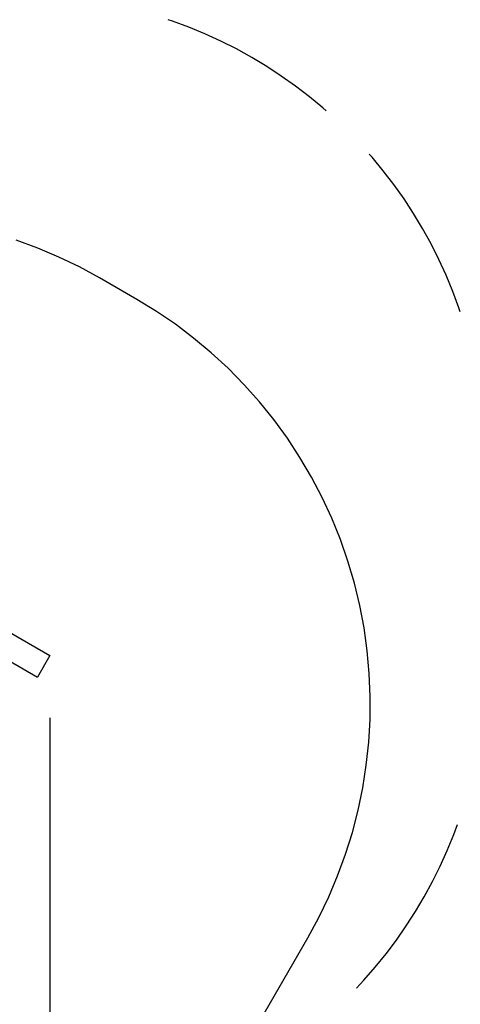
# Model space of a CAD drawing. Units: inches. Extents: x 224 to 369, y 109 to 310.
# Drawn here: x 328 to 342, y 162 to 194 of the extents above; entities that cross this region are included whole.
import ezdxf

# ---------------------------------------------------------------- set-up
doc = ezdxf.new("R2010")
doc.units = ezdxf.units.IN
doc.header["$MEASUREMENT"] = 0
doc.layers.add('Ebene 1', color=7, linetype='Continuous')

msp = doc.modelspace()

# ---------------------------------------------------------------- linework, layer by layer
at = {"layer": 'Ebene 1', "color": 179, "lineweight": 25, "true_color": 0x1a171b}
for points in [[(337.514, 190.681), (337.41, 190.773), (336.984, 191.126), (336.545, 191.463), (336.094, 191.784), (335.631, 192.086), (335.156, 192.372), (334.672, 192.64), (334.178, 192.889), (333.675, 193.12), (333.164, 193.332), (332.645, 193.524), (332.514, 193.568)], [(341.768, 184.313), (341.725, 184.444), (341.533, 184.963), (341.321, 185.474), (341.09, 185.977), (340.841, 186.471), (340.573, 186.956), (340.287, 187.429), (339.984, 187.893), (339.664, 188.344), (339.327, 188.783), (338.974, 189.209), (338.882, 189.312)], [(330.337, 185.387), (329.7, 185.735), (329.046, 186.051), (328.377, 186.334), (327.695, 186.584)], [(331.517, 184.706), (330.337, 185.387)], [(336.933, 164.492), (337.281, 165.13), (337.597, 165.784), (337.88, 166.452), (338.131, 167.134), (338.347, 167.827), (338.529, 168.531), (338.677, 169.242), (338.789, 169.959), (338.866, 170.681), (338.908, 171.407), (338.914, 172.133), (338.884, 172.859), (338.819, 173.582), (338.718, 174.301), (338.582, 175.015), (338.412, 175.721), (338.206, 176.417), (337.967, 177.103), (337.695, 177.777), (337.39, 178.436), (337.052, 179.079), (336.684, 179.705), (336.286, 180.312), (335.858, 180.899), (335.402, 181.465), (334.918, 182.007), (334.409, 182.525), (333.875, 183.017), (333.317, 183.482), (332.737, 183.92), (332.137, 184.328), (331.517, 184.706)], [(325.44, 175.344), (328.761, 173.427)], [(325.045, 174.661), (328.367, 172.743)], [(328.761, 173.427), (328.367, 172.743)], [(328.761, 171.454), (328.761, 119.046)], [(338.476, 162.896), (338.71, 163.144), (339.07, 163.555), (339.414, 163.978), (339.742, 164.414), (340.054, 164.862), (340.349, 165.32), (340.627, 165.79), (340.887, 166.27), (341.13, 166.758), (341.355, 167.256), (341.561, 167.761), (341.678, 168.081)], [(327.849, 148.758), (336.933, 164.492)]]:
    msp.add_lwpolyline(points, dxfattribs=at)

doc.saveas('drawing.dxf')
